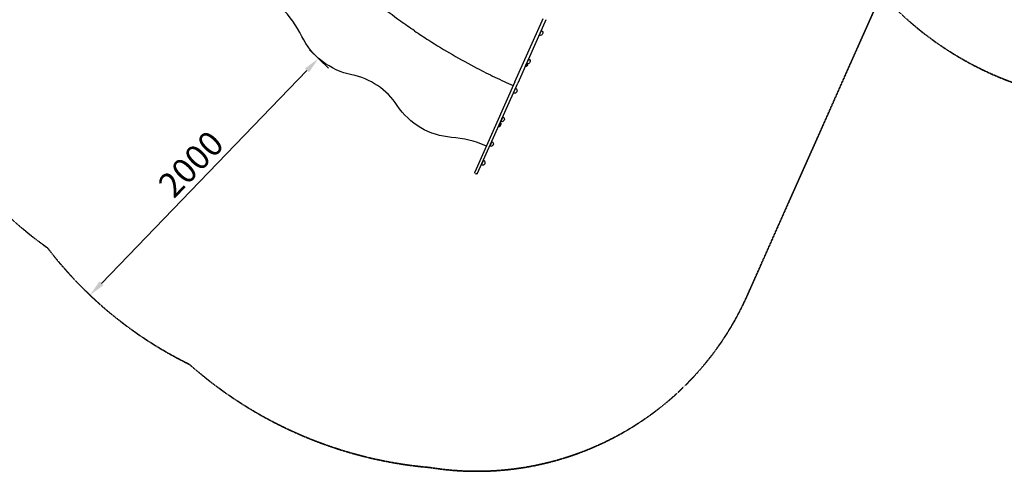
# Model space of a CAD drawing. Units: millimetres. Extents: x 0 to 38012, y 0 to 21000.
# Drawn here: x 4878 to 10866, y 9020 to 11765 of the extents above; entities that cross this region are included whole.
import ezdxf

# ---------------------------------------------------------------- set-up
doc = ezdxf.new("R2010")
doc.units = ezdxf.units.MM
doc.header["$LTSCALE"] = 0.3
doc.linetypes.add('HIDDEN2', pattern=[4.7625, 3.175, -1.5875])
doc.layers.get('0').update_dxf_attribs({"lineweight": 50})
doc.layers.get('DEFPOINTS').update_dxf_attribs({"lineweight": 50})
doc.layers.add('P001', color=131, linetype='Continuous')
doc.layers.add('P_2DIM', color=6, linetype='Continuous', lineweight=25)
doc.layers.add('SAFETY-ZONE', color=2, linetype='HIDDEN2', lineweight=35)
doc.styles.add('BIGFONT', font='simplex.shx', dxfattribs={"bigfont": 'bigfont.shx'})
doc.dimstyles.new('DIMBIGFONT$0', dxfattribs={"dimscale": 50, "dimtxt": 3, "dimasz": 2, "dimexe": 1.5, "dimexo": 3, "dimgap": 0.75, "dimtad": 1, "dimdec": 0, "dimdsep": 46, "dimtxsty": 'BIGFONT', "dimblk1": 'DOT', "dimblk2": 'DOT', "dimcen": 0, "dimclrt": 230, "dimadec": 0, "dimazin": 0, "dimtfac": 0.6, "dimtdec": 1, "dimtofl": 0, "dimtmove": 2, "dimatfit": 3, "dimldrblk": 'DOT', "dimfxl": 1, "dimtvp": 1, "dimtolj": 1, "dimarcsym": 0})

# ---------------------------------------------------------------- blocks, each defined once
blk = doc.blocks.new('*D7')
at = {"layer": 'DEFPOINTS', "color": 0}
for p in [(6694.3, 11529.2), (6863.5, 11365.8), (5474.2, 9927.1)]:
    blk.add_point(p, dxfattribs=at)
at = {"layer": 'P_2DIM', "color": 0, "lineweight": -2}
for p, q in [((6755.6, 11470), (6640.4, 11581.3)), ((5374.5, 10162.4), (6624.9, 11457.2)), ((5366.3, 10031.3), (5251.1, 10142.6))]:
    blk.add_line(p, q, dxfattribs=at)
at = {"layer": 'P_2DIM', "color": 0}
for points in [[(6612.9, 11468.8), (6636.9, 11445.6), (6694.3, 11529.2)], [(5362.5, 10174), (5386.5, 10150.8), (5305, 10090.5)]]:
    blk.add_solid(points, dxfattribs=at)
at = {"layer": 'P_2DIM', "color": 230, "insert": (5918.8, 10888), "char_height": 150, "attachment_point": 5, "rotation": 46, "style": 'BIGFONT'}
blk.add_mtext('\\A1;2000', dxfattribs=at)
blk = doc.blocks.new('_DOT')
at = {"color": 0, "linetype": 'ByBlock'}
blk.add_line((-0.5, 0), (-1, 0), dxfattribs=at)
at = {"color": 0, "linetype": 'ByBlock', "const_width": 0.5}
blk.add_lwpolyline([(-0.25, 0, 1), (0.25, 0, 1)], format="xyb", close=True, dxfattribs=at)

msp = doc.modelspace()

# ---------------------------------------------------------------- linework, layer by layer
at = {"layer": 'P001'}
for p, q in [((7888.9, 11386.5), (8054.4, 11758)), ((8071.7, 11750.3), (7906.3, 11378.7)), ((8054.4, 11758), (8061, 11772.9)), ((8078.4, 11765.2), (8071.7, 11750.3)), ((8049.4, 11700.2), (8036.4, 11670.9)), ((7951.8, 11478.6), (7960.7, 11498.6)), ((7972.8, 11528.2), (7959.8, 11499)), ((7888.9, 11386.5), (7645.2, 10838.9)), ((7662.5, 10831.2), (7906.3, 11378.7)), ((7892.7, 11348.3), (7879.7, 11319)), ((7789.1, 11113.2), (7801.1, 11140)), ((7815.8, 11175.5), (7802.8, 11146.3)), ((7749.1, 11025.7), (7736.1, 10996.5)), ((7712, 10999.5), (7711.8, 10999.1)), ((7697.8, 10910.5), (7684.8, 10881.3)), ((7645.2, 10838.9), (7645, 10838.6)), ((7648, 10830.7), (7654.4, 10827.8)), ((7662.4, 10830.9), (7662.5, 10831.2))]:
    msp.add_line(p, q, dxfattribs=at)
for points in [[(7278.7, 11697.4, -0.006545), (7193.5, 11756.5, -0.021384), (6926.5, 11964.8)], [(7278.7, 11697.4, 0.006545), (7365.4, 11640.6, 0.021384), (7658.5, 11471)], [(6897.3, 11430.3, -0.114656), (6718.3, 11511.8, -0.114656), (6593.7, 11663.9)], [(7658.5, 11471, 0.007735), (7767.9, 11415.9, 0.007767), (7879, 11364.3)], [(7173.8, 11243.7, 0.098853), (7054.2, 11364.6, 0.098853), (6897.3, 11430.3)], [(7504.2, 11049.8, -0.114656), (7316.5, 11108.4, -0.114656), (7173.8, 11243.7)]]:
    msp.add_lwpolyline(points, format="xyb", dxfattribs=at)
for centre, start, end in [((6010.8, 11376.3), 26.25631, 45.18499), ((7455.9, 10401.6), 66.81501, 85.74369)]:
    msp.add_arc(centre, 650, start, end, dxfattribs=at)
at = {"layer": 'P001', "extrusion": (-4.85686e-29, -2.96633e-13, -1)}
for centre in [(-8042.9, 11685.6, 0), (-7809.3, 11160.9, 0)]:
    msp.add_arc(centre, 16, 114, 165.31781, dxfattribs=at)
at = {"layer": 'P001', "extrusion": (-4.80568e-29, -2.96633e-13, -1)}
msp.add_arc((-8042.9, 11685.6, 0), 16, 165.31781, 242.68219, dxfattribs=at)
at = {"layer": 'P001', "extrusion": (-4.79385e-29, -2.96633e-13, -1)}
msp.add_arc((-8042.9, 11685.6, 0), 16, 242.68219, 294, dxfattribs=at)
at = {"layer": 'P001', "extrusion": (-6.06089e-15, -2.97231e-13, -1)}
msp.add_arc((-7949.1, 11495.9, 0), 17.5, 174.36113, 261.12165, dxfattribs=at)
at = {"layer": 'P001', "extrusion": (-5.04357e-29, -2.96633e-13, -1)}
msp.add_arc((-7966.3, 11513.6, 0), 16, 242.68219, 294, dxfattribs=at)
at = {"layer": 'P001', "extrusion": (-4.79079e-29, -2.96633e-13, -1)}
msp.add_arc((-7939.2, 11488.2, 0), 30, 142.87668, 142.87681, dxfattribs=at)
at = {"layer": 'P001', "extrusion": (-4.84423e-29, -2.96633e-13, -1)}
msp.add_arc((-7966.3, 11513.6, 0), 16, 114, 165.31781, dxfattribs=at)
at = {"layer": 'P001', "extrusion": (-4.82168e-29, -2.96633e-13, -1)}
for centre in [(-7966.3, 11513.6, 0), (-7809.3, 11160.9, 0)]:
    msp.add_arc(centre, 16, 165.31781, 242.68219, dxfattribs=at)
at = {"layer": 'P001', "extrusion": (-4.83079e-29, -2.96633e-13, -1)}
msp.add_arc((-7948.1, 11508.3, 0), 30, 262.91835, 265.12332, dxfattribs=at)
at = {"layer": 'P001', "extrusion": (-2.03804e-15, -2.92687e-13, -1)}
msp.add_arc((-7886.2, 11333.7, 0), 16, 242.68219, 294, dxfattribs=at)
at = {"layer": 'P001', "extrusion": (1.80627e-15, -2.92576e-13, -1)}
msp.add_arc((-7886.2, 11333.7, 0), 16, 114, 165.31781, dxfattribs=at)
at = {"layer": 'P001', "extrusion": (-4.60361e-29, -2.96633e-13, -1)}
msp.add_arc((-7886.2, 11333.7, 0), 16, 165.31781, 242.68219, dxfattribs=at)
at = {"layer": 'P001', "extrusion": (-5.95088e-15, -3.00516e-13, -1)}
msp.add_arc((-7786.4, 11130.4, 0), 17.5, 146.87835, 261.12165, dxfattribs=at)
at = {"layer": 'P001', "extrusion": (-4.85042e-29, -2.96633e-13, -1)}
msp.add_arc((-7776.5, 11122.8, 0), 30, 142.87665, 145.08165, dxfattribs=at)
at = {"layer": 'P001', "extrusion": (-4.69266e-29, -2.96633e-13, -1)}
msp.add_arc((-7809.3, 11160.9, 0), 16, 242.68219, 294, dxfattribs=at)
at = {"layer": 'P001', "extrusion": (-4.6822e-29, -2.96633e-13, -1)}
msp.add_arc((-7785.4, 11142.9, 0), 30, 262.91835, 265.12335, dxfattribs=at)
at = {"layer": 'P001', "extrusion": (-9.03137e-16, -2.98661e-13, -1)}
msp.add_arc((-7742.6, 11011.1, 0), 16, 114, 165.31781, dxfattribs=at)
at = {"layer": 'P001', "extrusion": (1.01902e-15, -2.98606e-13, -1)}
msp.add_arc((-7742.6, 11011.1, 0), 16, 242.68219, 294, dxfattribs=at)
at = {"layer": 'P001', "extrusion": (-4.94378e-29, -2.96633e-13, -1)}
msp.add_arc((-7742.6, 11011.1, 0), 16, 165.31781, 242.68219, dxfattribs=at)
at = {"layer": 'P001', "extrusion": (-4.79289e-29, -2.96633e-13, -1)}
for centre, radius, start, end in [((-7691.3, 10895.9, 0), 16, 114, 165.31781), ((-7656.9, 10833.3, 0), 6, 204, 294)]:
    msp.add_arc(centre, radius, start, end, dxfattribs=at)
at = {"layer": 'P001', "extrusion": (-4.7577e-29, -2.96633e-13, -1)}
msp.add_arc((-7691.3, 10895.9, 0), 16, 165.31781, 242.68219, dxfattribs=at)
at = {"layer": 'P001', "extrusion": (-4.96585e-29, -2.96633e-13, -1)}
msp.add_arc((-7650.5, 10836.1, 0), 6, 294, 24, dxfattribs=at)
at = {"layer": 'P001', "extrusion": (-4.57681e-29, -2.96633e-13, -1)}
msp.add_arc((-7691.3, 10895.9, 0), 16, 242.68219, 294, dxfattribs=at)
at = {"layer": 'P001'}
msp.add_ellipse((7456.2, 10401.9), major_axis=(650, 0), ratio=1, start_param=1.159795, end_param=1.166269, dxfattribs=at)
at = {"layer": 'SAFETY-ZONE', "extrusion": (-1.22465e-16, -1, 2.96652e-13)}
msp.add_line((10118.5, 11921.8), (9301.8, 10087.5), dxfattribs=at)
at = {"layer": 'SAFETY-ZONE'}
for centre, radius, start, end in [((11604.2, 13260.8), 2000, 222.02628, 245.94244), ((11530.8, 13096.4), 1820, 245.94244, 301.41173), ((6457, 12362.1), 2434.4, 208.12322, 234.62494), ((6982.2, 11854.9), 2434.4, 217.37506, 243.87679), ((7657.5, 10819.6), 1800, 260.86529, 336), ((7589.8, 11568), 2534.9, 228.50845, 265.06495)]:
    msp.add_arc(centre, radius, start, end, dxfattribs=at)

# ---------------------------------------------------------------- dimensions: what is measured, and where the dimension line sits
at = {"layer": 'P_2DIM'}
dim = msp.add_linear_dim(base=(6694.3, 11529.2), p1=(5474.2, 9927.1), p2=(6863.5, 11365.8), angle=46, dimstyle='DIMBIGFONT$0', override={"dimasz": 2, "dimrnd": 1, "dimazin": 2}, dxfattribs=at)
dim.commit()
dim.dimension.update_dxf_attribs({"geometry": '*D7', "text_midpoint": (5918.8, 10888)})

doc.saveas('drawing.dxf')
